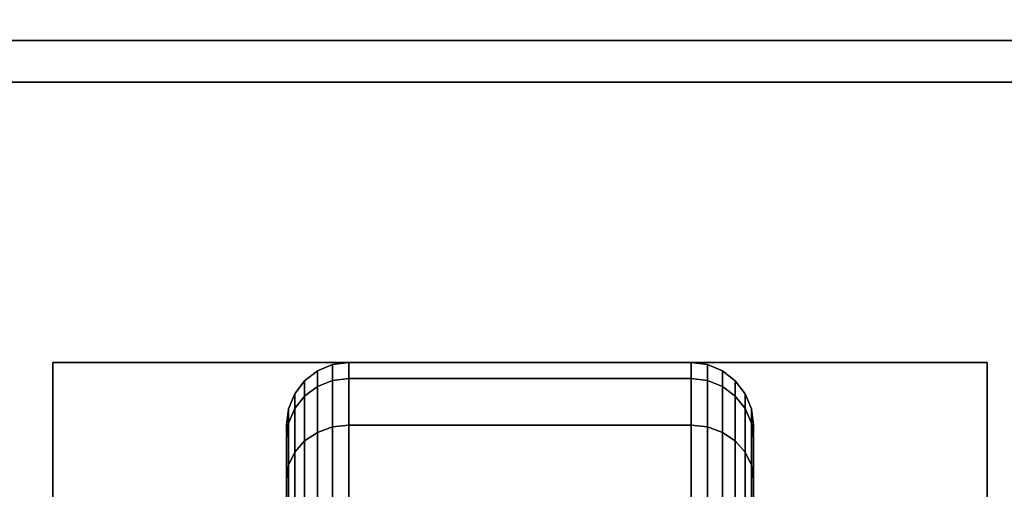
# Model space of a CAD drawing. Extents: x -51 to 51, y -20 to 20.
# Drawn here: x -7 to -5, y 14 to 15 of the extents above; entities that cross this region are included whole.
import ezdxf

# ---------------------------------------------------------------- set-up
doc = ezdxf.new("R2010")
doc.units = 0
for name, color, linetype in [('3D-BLACK', 250, 'CONTINUOUS'), ('3D-COLDROLL', 252, 'CONTINUOUS'), ('3D-FLAT', 7, 'CONTINUOUS'), ('3D-NON', 43, 'CONTINUOUS')]:
    doc.layers.add(name, color=color, linetype=linetype)

msp = doc.modelspace()

# ---------------------------------------------------------------- linework, layer by layer
at = {"layer": '3D-BLACK'}
for points in [[(-6.4375, 14.0673, 0.839), (-6.4013, 14.0817, 0.8352), (-6.4013, 14.1199, 1.125), (-6.4375, 14.1049, 1.125)], [(-6.4375, 14.1049, 1.125), (-6.4013, 14.1199, 1.125), (-6.4013, 14.0817, 1.4148), (-6.4375, 14.0673, 1.411)], [(-6.4013, 14.0817, 0.8352), (-6.3625, 14.0867, 0.8338), (-6.3625, 14.125, 1.125), (-6.4013, 14.1199, 1.125)], [(-6.4013, 14.1199, 1.125), (-6.3625, 14.125, 1.125), (-6.3625, 14.0867, 1.4162), (-6.4013, 14.0817, 1.4148)], [(-6.3625, 14.0867, 0.8338), (-5.5375, 14.0867, 0.8338), (-5.5375, 14.125, 1.125), (-6.3625, 14.125, 1.125)], [(-6.3625, 14.125, 1.125), (-5.5375, 14.125, 1.125), (-5.5375, 14.0867, 1.4162), (-6.3625, 14.0867, 1.4162)], [(-5.5375, 14.0867, 0.8338), (-5.4987, 14.0817, 0.8352), (-5.4987, 14.1199, 1.125), (-5.5375, 14.125, 1.125)], [(-5.5375, 14.125, 1.125), (-5.4987, 14.1199, 1.125), (-5.4987, 14.0817, 1.4148), (-5.5375, 14.0867, 1.4162)], [(-5.4987, 14.0817, 0.8352), (-5.4625, 14.0673, 0.839), (-5.4625, 14.1049, 1.125), (-5.4987, 14.1199, 1.125)], [(-5.4987, 14.1199, 1.125), (-5.4625, 14.1049, 1.125), (-5.4625, 14.0673, 1.411), (-5.4987, 14.0817, 1.4148)], [(-6.4686, 14.0442, 0.8452), (-6.4375, 14.0673, 0.839), (-6.4375, 14.1049, 1.125), (-6.4686, 14.0811, 1.125)], [(-6.4686, 14.0811, 1.125), (-6.4375, 14.1049, 1.125), (-6.4375, 14.0673, 1.411), (-6.4686, 14.0442, 1.4048)], [(-6.4013, 13.9699, 0.5651), (-6.3625, 13.9743, 0.5625), (-6.3625, 14.0867, 0.8338), (-6.4013, 14.0817, 0.8352)], [(-6.4013, 14.0817, 1.4148), (-6.3625, 14.0867, 1.4162), (-6.3625, 13.9743, 1.6875), (-6.4013, 13.9699, 1.6849)], [(-6.3625, 13.9743, 0.5625), (-5.5375, 13.9743, 0.5625), (-5.5375, 14.0867, 0.8338), (-6.3625, 14.0867, 0.8338)], [(-6.3625, 14.0867, 1.4162), (-5.5375, 14.0867, 1.4162), (-5.5375, 13.9743, 1.6875), (-6.3625, 13.9743, 1.6875)], [(-5.5375, 13.9743, 0.5625), (-5.4987, 13.9699, 0.5651), (-5.4987, 14.0817, 0.8352), (-5.5375, 14.0867, 0.8338)], [(-5.5375, 14.0867, 1.4162), (-5.4987, 14.0817, 1.4148), (-5.4987, 13.9699, 1.6849), (-5.5375, 13.9743, 1.6875)], [(-5.4625, 14.0673, 0.839), (-5.4314, 14.0442, 0.8452), (-5.4314, 14.0811, 1.125), (-5.4625, 14.1049, 1.125)], [(-5.4625, 14.1049, 1.125), (-5.4314, 14.0811, 1.125), (-5.4314, 14.0442, 1.4048), (-5.4625, 14.0673, 1.411)], [(-6.4924, 14.0142, 0.8532), (-6.4686, 14.0442, 0.8452), (-6.4686, 14.0811, 1.125), (-6.4924, 14.05, 1.125)], [(-6.4924, 14.05, 1.125), (-6.4686, 14.0811, 1.125), (-6.4686, 14.0442, 1.4048), (-6.4924, 14.0142, 1.3968)], [(-6.4686, 13.9362, 0.5845), (-6.4375, 13.9569, 0.5725), (-6.4375, 14.0673, 0.839), (-6.4686, 14.0442, 0.8452)], [(-6.4686, 14.0442, 1.4048), (-6.4375, 14.0673, 1.411), (-6.4375, 13.9569, 1.6775), (-6.4686, 13.9362, 1.6655)], [(-6.4375, 13.9569, 0.5725), (-6.4013, 13.9699, 0.5651), (-6.4013, 14.0817, 0.8352), (-6.4375, 14.0673, 0.839)], [(-6.4375, 14.0673, 1.411), (-6.4013, 14.0817, 1.4148), (-6.4013, 13.9699, 1.6849), (-6.4375, 13.9569, 1.6775)], [(-5.4987, 13.9699, 0.5651), (-5.4625, 13.9569, 0.5725), (-5.4625, 14.0673, 0.839), (-5.4987, 14.0817, 0.8352)], [(-5.4987, 14.0817, 1.4148), (-5.4625, 14.0673, 1.411), (-5.4625, 13.9569, 1.6775), (-5.4987, 13.9699, 1.6849)], [(-5.4625, 13.9569, 0.5725), (-5.4314, 13.9362, 0.5845), (-5.4314, 14.0442, 0.8452), (-5.4625, 14.0673, 0.839)], [(-5.4625, 14.0673, 1.411), (-5.4314, 14.0442, 1.4048), (-5.4314, 13.9362, 1.6655), (-5.4625, 13.9569, 1.6775)], [(-5.4314, 14.0442, 0.8452), (-5.4076, 14.0142, 0.8532), (-5.4076, 14.05, 1.125), (-5.4314, 14.0811, 1.125)], [(-5.4314, 14.0811, 1.125), (-5.4076, 14.05, 1.125), (-5.4076, 14.0142, 1.3968), (-5.4314, 14.0442, 1.4048)], [(-6.5074, 13.9793, 0.8626), (-6.4924, 14.0142, 0.8532), (-6.4924, 14.05, 1.125), (-6.5074, 14.0138, 1.125)], [(-6.5074, 14.0138, 1.125), (-6.4924, 14.05, 1.125), (-6.4924, 14.0142, 1.3968), (-6.5074, 13.9793, 1.3874)], [(-6.4924, 13.9093, 0.6), (-6.4686, 13.9362, 0.5845), (-6.4686, 14.0442, 0.8452), (-6.4924, 14.0142, 0.8532)], [(-6.4924, 14.0142, 1.3968), (-6.4686, 14.0442, 1.4048), (-6.4686, 13.9362, 1.6655), (-6.4924, 13.9093, 1.65)], [(-5.4314, 13.9362, 0.5845), (-5.4076, 13.9093, 0.6), (-5.4076, 14.0142, 0.8532), (-5.4314, 14.0442, 0.8452)], [(-5.4314, 14.0442, 1.4048), (-5.4076, 14.0142, 1.3968), (-5.4076, 13.9093, 1.65), (-5.4314, 13.9362, 1.6655)], [(-5.4076, 14.0142, 0.8532), (-5.3926, 13.9793, 0.8626), (-5.3926, 14.0138, 1.125), (-5.4076, 14.05, 1.125)], [(-5.4076, 14.05, 1.125), (-5.3926, 14.0138, 1.125), (-5.3926, 13.9793, 1.3874), (-5.4076, 14.0142, 1.3968)], [(-6.5125, 13.9418, 0.8727), (-6.5074, 13.9793, 0.8626), (-6.5074, 14.0138, 1.125), (-6.5125, 13.975, 1.125)], [(-6.5125, 13.975, 1.125), (-6.5074, 14.0138, 1.125), (-6.5074, 13.9793, 1.3874), (-6.5125, 13.9418, 1.3773)], [(-6.5074, 13.878, 0.6181), (-6.4924, 13.9093, 0.6), (-6.4924, 14.0142, 0.8532), (-6.5074, 13.9793, 0.8626)], [(-6.5074, 13.9793, 1.3874), (-6.4924, 14.0142, 1.3968), (-6.4924, 13.9093, 1.65), (-6.5074, 13.878, 1.6319)], [(-5.4076, 13.9093, 0.6), (-5.3926, 13.878, 0.6181), (-5.3926, 13.9793, 0.8626), (-5.4076, 14.0142, 0.8532)], [(-5.4076, 14.0142, 1.3968), (-5.3926, 13.9793, 1.3874), (-5.3926, 13.878, 1.6319), (-5.4076, 13.9093, 1.65)], [(-5.3926, 13.9793, 0.8626), (-5.3875, 13.9418, 0.8727), (-5.3875, 13.975, 1.125), (-5.3926, 14.0138, 1.125)], [(-5.3926, 14.0138, 1.125), (-5.3875, 13.975, 1.125), (-5.3875, 13.9418, 1.3773), (-5.3926, 13.9793, 1.3874)], [(-6.5125, 13.8444, 0.6375), (-6.5074, 13.878, 0.6181), (-6.5074, 13.9793, 0.8626), (-6.5125, 13.9418, 0.8727)], [(-6.5125, 13.9418, 1.3773), (-6.5074, 13.9793, 1.3874), (-6.5074, 13.878, 1.6319), (-6.5125, 13.8444, 1.6125)], [(-6.5125, 13.7244, 0.9309), (-6.5125, 13.9418, 0.8727), (-6.5125, 13.975, 1.125), (-6.5125, 13.75, 1.125)], [(-6.5125, 13.75, 1.125), (-6.5125, 13.975, 1.125), (-6.5125, 13.9418, 1.3773), (-6.5125, 13.7244, 1.3191)], [(-6.4375, 13.7813, 0.3437), (-6.4013, 13.7919, 0.3331), (-6.4013, 13.9699, 0.5651), (-6.4375, 13.9569, 0.5725)], [(-6.4375, 13.9569, 1.6775), (-6.4013, 13.9699, 1.6849), (-6.4013, 13.7919, 1.9169), (-6.4375, 13.7813, 1.9063)], [(-6.4013, 13.7919, 0.3331), (-6.3625, 13.7955, 0.3295), (-6.3625, 13.9743, 0.5625), (-6.4013, 13.9699, 0.5651)], [(-6.4013, 13.9699, 1.6849), (-6.3625, 13.9743, 1.6875), (-6.3625, 13.7955, 1.9205), (-6.4013, 13.7919, 1.9169)], [(-6.3625, 13.7955, 0.3295), (-5.5375, 13.7955, 0.3295), (-5.5375, 13.9743, 0.5625), (-6.3625, 13.9743, 0.5625)], [(-6.3625, 13.9743, 1.6875), (-5.5375, 13.9743, 1.6875), (-5.5375, 13.7955, 1.9205), (-6.3625, 13.7955, 1.9205)], [(-5.5375, 13.7955, 0.3295), (-5.4987, 13.7919, 0.3331), (-5.4987, 13.9699, 0.5651), (-5.5375, 13.9743, 0.5625)], [(-5.5375, 13.9743, 1.6875), (-5.4987, 13.9699, 1.6849), (-5.4987, 13.7919, 1.9169), (-5.5375, 13.7955, 1.9205)], [(-5.4987, 13.7919, 0.3331), (-5.4625, 13.7813, 0.3437), (-5.4625, 13.9569, 0.5725), (-5.4987, 13.9699, 0.5651)], [(-5.4987, 13.9699, 1.6849), (-5.4625, 13.9569, 1.6775), (-5.4625, 13.7813, 1.9063), (-5.4987, 13.7919, 1.9169)], [(-5.3926, 13.878, 0.6181), (-5.3875, 13.8444, 0.6375), (-5.3875, 13.9418, 0.8727), (-5.3926, 13.9793, 0.8626)], [(-5.3926, 13.9793, 1.3874), (-5.3875, 13.9418, 1.3773), (-5.3875, 13.8444, 1.6125), (-5.3926, 13.878, 1.6319)], [(-5.3875, 13.9418, 0.8727), (-5.3875, 13.7244, 0.9309), (-5.3875, 13.75, 1.125), (-5.3875, 13.975, 1.125)], [(-5.3875, 13.975, 1.125), (-5.3875, 13.75, 1.125), (-5.3875, 13.7244, 1.3191), (-5.3875, 13.9418, 1.3773)], [(-6.4686, 13.7644, 0.3606), (-6.4375, 13.7813, 0.3437), (-6.4375, 13.9569, 0.5725), (-6.4686, 13.9362, 0.5845)], [(-6.4686, 13.9362, 1.6655), (-6.4375, 13.9569, 1.6775), (-6.4375, 13.7813, 1.9063), (-6.4686, 13.7644, 1.8894)], [(-5.4625, 13.7813, 0.3437), (-5.4314, 13.7644, 0.3606), (-5.4314, 13.9362, 0.5845), (-5.4625, 13.9569, 0.5725)], [(-5.4625, 13.9569, 1.6775), (-5.4314, 13.9362, 1.6655), (-5.4314, 13.7644, 1.8894), (-5.4625, 13.7813, 1.9063)], [(-6.5125, 13.6495, 0.75), (-6.5125, 13.8444, 0.6375), (-6.5125, 13.9418, 0.8727), (-6.5125, 13.7244, 0.9309)], [(-6.5125, 13.7244, 1.3191), (-6.5125, 13.9418, 1.3773), (-6.5125, 13.8444, 1.6125), (-6.5125, 13.6495, 1.5)], [(-6.4924, 13.7425, 0.3825), (-6.4686, 13.7644, 0.3606), (-6.4686, 13.9362, 0.5845), (-6.4924, 13.9093, 0.6)], [(-6.4924, 13.9093, 1.65), (-6.4686, 13.9362, 1.6655), (-6.4686, 13.7644, 1.8894), (-6.4924, 13.7425, 1.8675)], [(-5.4314, 13.7644, 0.3606), (-5.4076, 13.7425, 0.3825), (-5.4076, 13.9093, 0.6), (-5.4314, 13.9362, 0.5845)], [(-5.4314, 13.9362, 1.6655), (-5.4076, 13.9093, 1.65), (-5.4076, 13.7425, 1.8675), (-5.4314, 13.7644, 1.8894)], [(-5.3875, 13.8444, 0.6375), (-5.3875, 13.6495, 0.75), (-5.3875, 13.7244, 0.9309), (-5.3875, 13.9418, 0.8727)], [(-5.3875, 13.9418, 1.3773), (-5.3875, 13.7244, 1.3191), (-5.3875, 13.6495, 1.5), (-5.3875, 13.8444, 1.6125)], [(-6.5074, 13.7169, 0.4081), (-6.4924, 13.7425, 0.3825), (-6.4924, 13.9093, 0.6), (-6.5074, 13.878, 0.6181)], [(-6.5074, 13.878, 1.6319), (-6.4924, 13.9093, 1.65), (-6.4924, 13.7425, 1.8675), (-6.5074, 13.7169, 1.8419)], [(-5.4076, 13.7425, 0.3825), (-5.3926, 13.7169, 0.4081), (-5.3926, 13.878, 0.6181), (-5.4076, 13.9093, 0.6)], [(-5.4076, 13.9093, 1.65), (-5.3926, 13.878, 1.6319), (-5.3926, 13.7169, 1.8419), (-5.4076, 13.7425, 1.8675)], [(-6.5125, 13.6894, 0.4356), (-6.5074, 13.7169, 0.4081), (-6.5074, 13.878, 0.6181), (-6.5125, 13.8444, 0.6375)], [(-6.5125, 13.8444, 1.6125), (-6.5074, 13.878, 1.6319), (-6.5074, 13.7169, 1.8419), (-6.5125, 13.6894, 1.8144)], [(-5.3926, 13.7169, 0.4081), (-5.3875, 13.6894, 0.4356), (-5.3875, 13.8444, 0.6375), (-5.3926, 13.878, 0.6181)], [(-5.3926, 13.878, 1.6319), (-5.3875, 13.8444, 1.6125), (-5.3875, 13.6894, 1.8144), (-5.3926, 13.7169, 1.8419)], [(-6.5125, 13.5303, 0.5947), (-6.5125, 13.6894, 0.4356), (-6.5125, 13.8444, 0.6375), (-6.5125, 13.6495, 0.75)], [(-6.5125, 13.6495, 1.5), (-6.5125, 13.8444, 1.6125), (-6.5125, 13.6894, 1.8144), (-6.5125, 13.5303, 1.6553)], [(-5.3875, 13.6894, 0.4356), (-5.3875, 13.5303, 0.5947), (-5.3875, 13.6495, 0.75), (-5.3875, 13.8444, 0.6375)], [(-5.3875, 13.8444, 1.6125), (-5.3875, 13.6495, 1.5), (-5.3875, 13.5303, 1.6553), (-5.3875, 13.6894, 1.8144)]]:
    msp.add_3dface(points, dxfattribs=at)
at = {"layer": '3D-COLDROLL'}
for points in [[(-3.15, 14.8, 35), (-26.75, 14.8, 35), (-26.75, 14.8, 36), (-3.15, 14.8, 36)], [(-3.15, 14.8, 36), (-26.75, 14.8, 36), (-26.75, -7.75, 36), (-3.15, -7.75, 36)], [(-3.15, 14.8, 35), (-26.75, 14.8, 35), (-26.75, -7.75, 35), (-3.15, -7.75, 35)]]:
    msp.add_3dface(points, dxfattribs=at)
at = {"layer": '3D-FLAT'}
for points in [[(-2.95, 17, 25), (-50.95, 17, 25), (-50.95, -15.75, 25), (-2.95, -15.75, 25)], [(-2.95, 17, 27), (-50.95, 17, 27), (-50.95, -15.75, 27), (-2.95, -15.75, 27)], [(-3.05, 17, 24.9), (-50.85, 17, 24.9), (-50.85, -13.75, 24.9), (-3.05, -13.75, 24.9)], [(-3.05, 17, 3), (-50.85, 17, 3), (-50.85, -13.75, 3), (-3.05, -13.75, 3)], [(-2.95, 15, 35), (-26.95, 15, 35), (-26.95, -12, 35), (-2.95, -12, 35)], [(-4.825, 14.125, 3), (-7.075, 14.125, 3), (-7.075, 11.875, 3), (-4.825, 11.875, 3)], [(-4.825, 14.125, 2.8125), (-7.075, 14.125, 2.8125), (-7.075, 11.875, 2.8125), (-4.825, 11.875, 2.8125)]]:
    msp.add_3dface(points, dxfattribs=at)
at = {"layer": '3D-NON', "invisible_edges": 1}
msp.add_3dface([(-3.05, 14.9, 35), (-3.05, 14.9, 38.5), (-26.85, 14.9, 38.5), (-26.85, 14.9, 35)], dxfattribs=at)
at = {"layer": '3D-NON'}
for points in [[(-3.15, 14.8, 35), (-3.15, 14.8, 38.5), (-26.75, 14.8, 38.5), (-26.75, 14.8, 35)], [(-7.075, 14.125, 2.8125), (-7.075, 11.875, 2.8125), (-7.075, 11.875, 3), (-7.075, 14.125, 3)], [(-4.825, 14.125, 2.8125), (-7.075, 14.125, 2.8125), (-7.075, 14.125, 3), (-4.825, 14.125, 3)], [(-4.825, 14.125, 2.8125), (-4.825, 11.875, 2.8125), (-4.825, 11.875, 3), (-4.825, 14.125, 3)]]:
    msp.add_3dface(points, dxfattribs=at)

doc.saveas('drawing.dxf')
